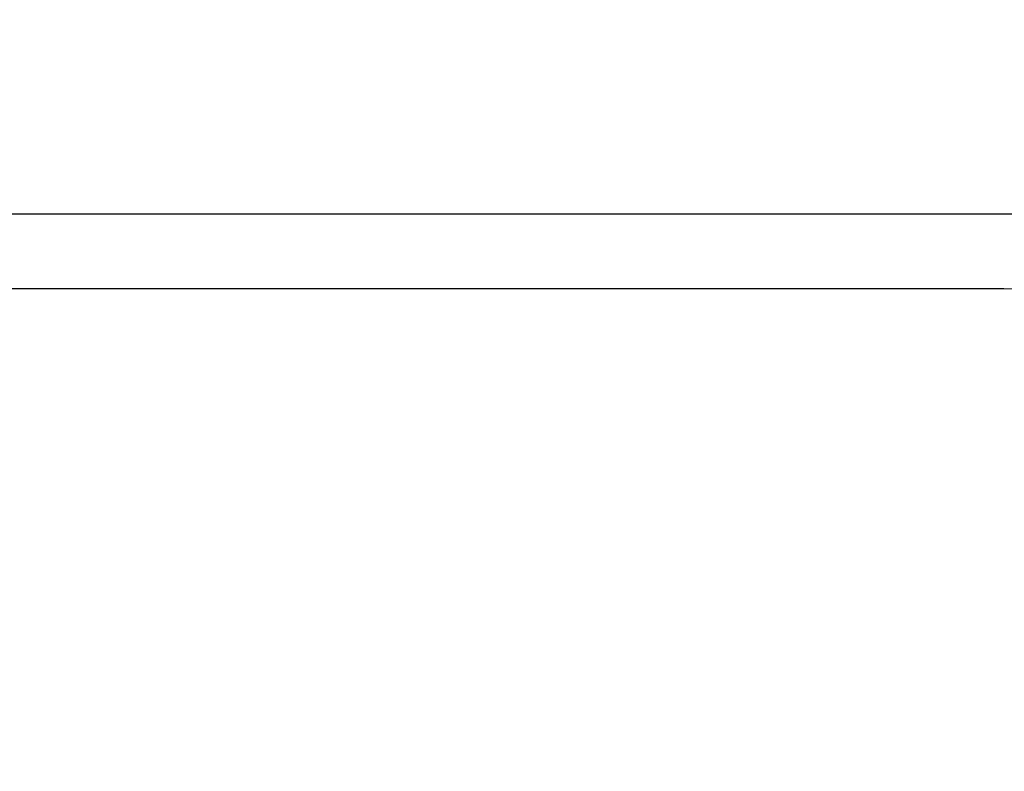
# Model space of a CAD drawing. Units: inches. Extents: x 2147 to 8304, y 1427 to 4704.
# Drawn here: x 5977 to 7304, y 3690 to 4704 of the extents above; entities that cross this region are included whole.
import ezdxf

# ---------------------------------------------------------------- set-up
doc = ezdxf.new("R2010")
doc.units = ezdxf.units.IN
doc.header["$MEASUREMENT"] = 0
doc.styles.get("Standard").update_dxf_attribs({"font": 'arial.ttf'})
doc.dimstyles.get("Standard").update_dxf_attribs({"dimtxt": 0.18, "dimasz": 0.18, "dimexe": 0.18, "dimexo": 0.0625, "dimgap": 0.09, "dimtad": 0, "dimtih": 1, "dimtoh": 1, "dimdec": 4, "dimzin": 0, "dimdsep": 46, "dimtxsty": 'Standard', "dimcen": 0.09, "dimadec": 0, "dimazin": 0, "dimtfac": 1, "dimtdec": 4, "dimtofl": 0, "dimtmove": 0, "dimatfit": 3, "dimfxl": 1, "dimtolj": 1, "dimtzin": 0, "dimarcsym": 0})

# ---------------------------------------------------------------- blocks, each defined once
blk = doc.blocks.new('*D2')
at = {"color": 0, "lineweight": -2, "transparency": 16777216}
for p, q in [((2498.1, 4382.6), (2498.1, 4442.8)), ((2618.1, 4442.6), (8183.9, 4442.6)), ((8303.9, 4382.6), (8303.9, 4442.8))]:
    blk.add_line(p, q, dxfattribs=at)
at = {"color": 0, "transparency": 16777216}
for points in [[(2618.1, 4462.6), (2618.1, 4422.6), (2498.1, 4442.6)], [(8183.9, 4462.6), (8183.9, 4422.6), (8303.9, 4442.6)]]:
    blk.add_solid(points, dxfattribs=at)
at = {"layer": 'Defpoints', "color": 0, "transparency": 16777216}
for p in [(8303.9, 4442.6), (2498.1, 2884.2), (8303.9, 2884.6)]:
    blk.add_point(p, dxfattribs=at)
at = {"color": 0, "lineweight": 15, "transparency": 16777216, "insert": (5401.6, 4579.6), "char_height": 190, "attachment_point": 5}
blk.add_mtext('\\A1;580', dxfattribs=at)

msp = doc.modelspace()

# ---------------------------------------------------------------- linework, layer by layer
msp.add_lwpolyline([(2498.07252, 3341.15069), (2498.07252, 2427.15069, 0.4142135624), (3498.07252, 1427.15069), (7303.85313, 1427.15069, 0.4142135624), (8303.85313, 2427.15069), (8303.85313, 3341.15069, 0.4142135624), (7303.85313, 4341.15069), (3498.07252, 4341.15069, 0.4142135624)], format="xyb", close=True)

# ---------------------------------------------------------------- dimensions: what is measured, and where the dimension line sits
at = {"lineweight": 15}
dim = msp.add_linear_dim(base=(8303.85313, 4442.61266), p1=(2498.07252, 2884.15069), p2=(8303.85313, 2884.64981), text='580', dimstyle='Standard', override={"dimtxt": 190, "dimasz": 120, "dimgap": 40, "dimtad": 2, "dimtih": 0, "dimtoh": 0, "dimfxl": 60, "dimfxlon": 1}, dxfattribs=at)
dim.commit()
dim.dimension.update_dxf_attribs({"geometry": '*D2', "text_midpoint": (5401.57663, 4442.61266), "dimtype": 160})

doc.saveas('drawing.dxf')
